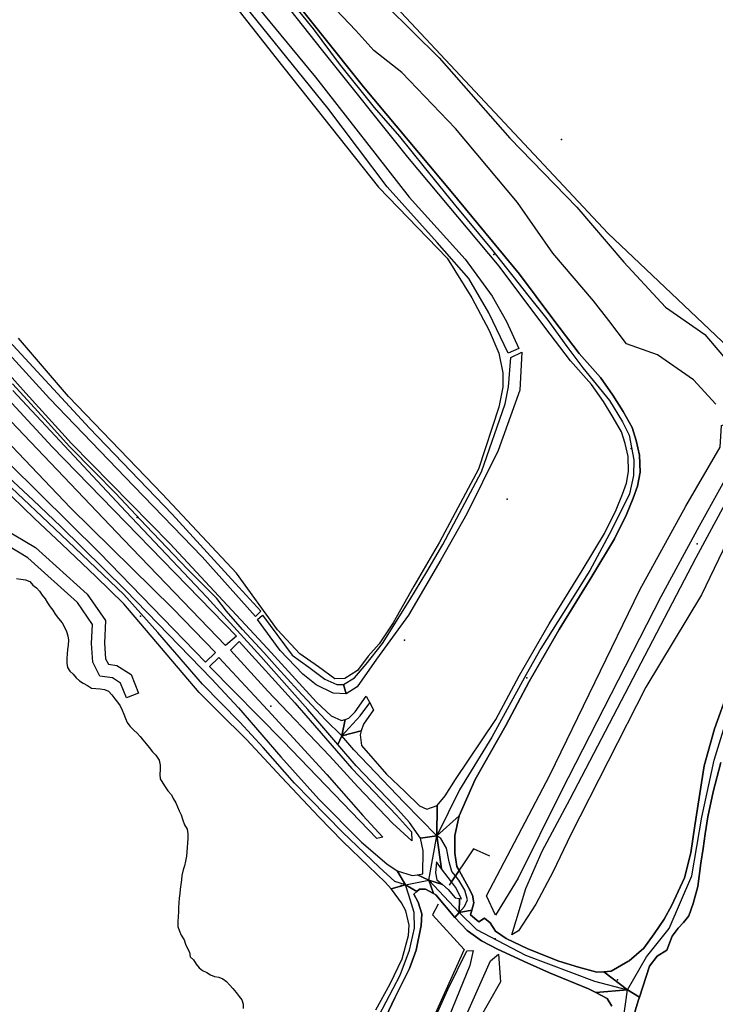
# Model space of a CAD drawing. Extents: x 2360757 to 2364152, y 4852792 to 4855644.
# Drawn here: x 2362643 to 2362805, y 4853915 to 4854145 of the extents above; entities that cross this region are included whole.
import ezdxf

# ---------------------------------------------------------------- set-up
doc = ezdxf.new("R2010")
doc.units = 0
for name, color, linetype in [('AC_VEI', 7, 'CONTINUOUS'), ('AR_STR', 7, 'CONTINUOUS'), ('ARGINE_A', 7, 'CONTINUOUS'), ('EL_DIV_PARTE1', 7, 'CONTINUOUS'), ('EL_STR', 7, 'CONTINUOUS'), ('GZ_STR', 7, 'CONTINUOUS'), ('INVASO', 7, 'CONTINUOUS'), ('ISOLATO', 7, 'CONTINUOUS'), ('PT_QUO_PARTE_1', 7, 'CONTINUOUS'), ('SCARPT_A', 7, 'CONTINUOUS'), ('THEME37_SHP', 4, 'CONTINUOUS'), ('TP_STR', 7, 'CONTINUOUS')]:
    doc.layers.add(name, color=color, linetype=linetype)

msp = doc.modelspace()

# ---------------------------------------------------------------- linework, layer by layer
at = {"layer": 'AC_VEI', "color": 7, "linetype": 'CONTINUOUS'}
for points in [[(2362703.61, 4854153.94, 4.07), (2362723.07, 4854129.47, 4.03), (2362743.5, 4854105.05, 4.05), (2362759.5, 4854085.77, 3.85), (2362767.25, 4854075.35, 3.64), (2362773.43, 4854067.21, 3.12), (2362778.35, 4854061.64, 3.83), (2362781.29, 4854057.55, 4.03), (2362783.67, 4854053.67, 3.99), (2362785.77, 4854050, 3.84), (2362786.7, 4854046.89, 3.94), (2362787.51, 4854043.51, 4.04), (2362787.63, 4854039.5, 4.08), (2362787.02, 4854036.23, 4.05), (2362786.02, 4854033.43, 3.98), (2362784.45, 4854029.65, 3.87), (2362781.64, 4854023.94, 3.64), (2362776.39, 4854015.21, 3.12), (2362768.72, 4854002.77, 3), (2362761.74, 4853990.7, 2.99), (2362756.3, 4853980.35, 3.06), (2362749.11, 4853967.8, 3.35), (2362745.41, 4853959.32, 3.84), (2362740.18, 4853954.63, 0), (2362740.27, 4853961.73, 3.6), (2362742.09, 4853963.96, 3.5), (2362744.5, 4853967.8, 3.31), (2362753.93, 4853981.82, 2.95), (2362759.4, 4853991.99, 2.92), (2362766.43, 4854004.14, 2.96), (2362774.11, 4854016.6, 2.9), (2362779.3, 4854025.22, 3.42), (2362782.02, 4854030.75, 3.65), (2362783.52, 4854034.39, 3.76), (2362784.43, 4854036.93, 3.82), (2362784.95, 4854039.7, 3.84), (2362784.85, 4854043.16, 3.81), (2362784.12, 4854046.2, 3.72), (2362783.3, 4854048.94, 3.63), (2362781.37, 4854052.31, 3.61), (2362779.07, 4854056.07, 3.61), (2362776.26, 4854059.98, 3.39), (2362771.36, 4854065.52, 2.98), (2362765.4, 4854073.39, 3.19), (2362754.73, 4854087.65, 3.03), (2362733.41, 4854113.09, 3.19), (2362713.27, 4854138.32, 3.61), (2362690.18, 4854167.47, 3.3)], [(2362633.21, 4854070.19, 3.13), (2362644.18, 4854057.97, 3.19), (2362654.86, 4854046.25, 3.19), (2362677.86, 4854022.85, 3.17), (2362700.6, 4853998.39, 2.93), (2362712.05, 4853985.82, 2.65), (2362715.51, 4853982.66, 2.73), (2362717.91, 4853981.55, 2.81), (2362718.79, 4853981.82, 2.81), (2362718, 4853977.96, 0), (2362717.06, 4853975.95, 3.01), (2362710.08, 4853984.09, 2.77), (2362699.08, 4853996.53, 3.05), (2362686.48, 4854010.37, 3.22), (2362667.56, 4854030.36, 3.37), (2362641.14, 4854058.64, 3.31)], [(2362637.72, 4854040.54, 3.68), (2362645.94, 4854033.03, 3.49), (2362652.41, 4854026.88, 3.32), (2362667.5, 4854011.97, 3.16), (2362687.56, 4853991.32, 3.53), (2362693.84, 4853984.5, 3.32), (2362703.78, 4853973.05, 3.09), (2362712.64, 4853963.18, 3.34), (2362722.57, 4853953.18, 3.71), (2362728.52, 4853948.11, 3.94), (2362730.9, 4853946.44, 4.06), (2362732.89, 4853943.16, 0), (2362729.51, 4853942.26, 4.05), (2362728.12, 4853943.79, 3.99), (2362724.18, 4853947.54, 3.81), (2362718.2, 4853953.32, 3.64), (2362712.59, 4853959.04, 3.41), (2362703.9, 4853968.32, 3.12), (2362695.7, 4853977.11, 3.14), (2362689.22, 4853983.59, 3.31), (2362684.65, 4853988.11, 3.5), (2362667.13, 4854008.8, 3.13), (2362660.57, 4854015.14, 2.93), (2362652.59, 4854022.72, 3.09), (2362646.23, 4854028.72, 3.4), (2362638.18, 4854036.5, 3.59)], [(2362806.45, 4853971.77, 4.68), (2362804.66, 4853964.87, 4.63), (2362803.48, 4853959.04, 4.58), (2362802.8, 4853955.12, 4.56), (2362802.34, 4853951.65, 4.55), (2362801.81, 4853948.27, 4.56), (2362801.07, 4853942.82, 4.59), (2362800.04, 4853938.82, 4.64), (2362799.02, 4853935.93, 4.68), (2362797.77, 4853934.39, 4.74), (2362796.53, 4853933.07, 4.79), (2362795.13, 4853931.19, 4.85), (2362793.89, 4853927.94, 4.86), (2362791.61, 4853926.55, 4.85), (2362789.83, 4853924.18, 4.83), (2362787.46, 4853916.94, 4.76), (2362784.71, 4853918.71, 0), (2362779.19, 4853922.91, 4.91), (2362780.87, 4853923.02, 4.9), (2362784.78, 4853925.31, 4.89), (2362784.93, 4853925.39, 4.88), (2362785.08, 4853925.48, 4.88), (2362788.53, 4853928.42, 4.9), (2362790.91, 4853931.77, 4.91), (2362793.25, 4853935.18, 4.88), (2362795.04, 4853938.43, 4.82), (2362797.98, 4853944.81, 4.7), (2362799.48, 4853950.63, 4.63), (2362800.43, 4853957.05, 4.63), (2362802.57, 4853970.96, 4.68), (2362805, 4853979.62, 4.66), (2362808.2, 4853988.5, 4.69)], [(2362725.9, 4853914.03, 4.7), (2362729.3, 4853920.07, 4.57), (2362732.06, 4853925.92, 4.66), (2362733.55, 4853931.34, 4.75), (2362733.7, 4853933.8, 4.67), (2362732.95, 4853937.09, 4.48), (2362731.95, 4853938.95, 4.33), (2362729.84, 4853941.9, 4.11), (2362729.51, 4853942.26, 4.09), (2362732.89, 4853943.16, 0), (2362735.48, 4853941.62, 4.45), (2362734.8, 4853941.04, 4.44), (2362735.8, 4853939.11, 4.58), (2362736.66, 4853936.39, 4.76), (2362736.55, 4853933.69, 4.88), (2362735.35, 4853927.92, 4.92), (2362733.76, 4853923.69, 4.8), (2362730.37, 4853916.8, 4.69), (2362727.53, 4853910.86, 4.84)], [(2362781.01, 4853914.86, 4.83), (2362779.91, 4853916.66, 4.86), (2362777.27, 4853918.04, 4.9), (2362784.71, 4853918.71, 0)], [(2362784.71, 4853918.71, 0), (2362787.46, 4853916.94, 4.76), (2362787.19, 4853916.1, 4.75), (2362785.96, 4853911.89, 4.72)]]:
    msp.add_polyline3d(points, dxfattribs=at)
for points in [[(2362723.69, 4853987.25, 2.75), (2362724.55, 4853985.66, 2.81), (2362725.41, 4853984.07, 2.86), (2362723.02, 4853980.68, 2.9), (2362722.53, 4853979.12, 2.94), (2362718, 4853977.96, 0), (2362718.79, 4853981.82, 2.81), (2362719.66, 4853982.1, 2.82), (2362721.07, 4853983.59, 2.8), (2362723.69, 4853987.25, 2.75)], [(2362722.53, 4853979.12, 2.94), (2362722.24, 4853978.2, 2.96), (2362722.62, 4853975.72, 3.03), (2362728.45, 4853969.03, 3.18), (2362732.68, 4853965, 3.34), (2362736.15, 4853961.64, 3.53), (2362737.82, 4853960.82, 3.6), (2362740.27, 4853961.73, 3.6), (2362740.18, 4853954.63, 0), (2362736.38, 4853954.09, 3.91), (2362733.78, 4853957.73, 3.67), (2362730.38, 4853961.52, 3.48), (2362721.34, 4853970.96, 3.16), (2362717.06, 4853975.95, 3.01), (2362718, 4853977.96, 0), (2362722.53, 4853979.12, 2.94)], [(2362745.41, 4853959.32, 3.84), (2362744.35, 4853954.73, 4.09), (2362744.34, 4853950.57, 4.34), (2362744.87, 4853947.49, 4.55), (2362745.39, 4853946.55, 4.64), (2362743.6, 4853943.89, 4.73), (2362741.29, 4853946.94, 4.46), (2362740.18, 4853954.63, 0), (2362745.41, 4853959.32, 3.84)], [(2362740.18, 4853954.63, 0), (2362741.29, 4853946.94, 4.46), (2362740.09, 4853948.53, 4.31), (2362739.85, 4853946.02, 4.44), (2362740.21, 4853944.36, 4.54), (2362741.5, 4853943.23, 4.67), (2362738.33, 4853944.29, 0), (2362735.68, 4853945.55, 4.28), (2362736.93, 4853945.72, 4.33), (2362736.95, 4853951.16, 4.07), (2362736.38, 4853954.09, 3.91), (2362740.18, 4853954.63, 0)], [(2362730.9, 4853946.44, 4.06), (2362734.43, 4853945.39, 4.23), (2362735.68, 4853945.55, 4.28), (2362738.33, 4853944.29, 0), (2362739.39, 4853941.17, 4.67), (2362737.56, 4853942.17, 4.53), (2362736.16, 4853942.2, 4.46), (2362735.48, 4853941.62, 4.45), (2362732.89, 4853943.16, 0), (2362730.9, 4853946.44, 4.06)], [(2362745.39, 4853946.55, 4.64), (2362747.57, 4853942.6, 5), (2362748.47, 4853940.79, 5.17), (2362748.81, 4853939, 5.32), (2362748.34, 4853937.3, 5.41), (2362745.41, 4853936.74, 0), (2362745.46, 4853940.01, 5.07), (2362745.96, 4853939.93, 5.1), (2362744.51, 4853942.68, 4.84), (2362743.6, 4853943.89, 4.73), (2362745.39, 4853946.55, 4.64)], [(2362738.33, 4853944.29, 0), (2362741.5, 4853943.23, 4.67), (2362742.79, 4853942.1, 4.79), (2362744.46, 4853940.16, 5), (2362745.46, 4853940.01, 5.07), (2362745.41, 4853936.74, 0), (2362744.34, 4853935.53, 5.29), (2362739.95, 4853940.86, 4.72), (2362739.39, 4853941.17, 4.67), (2362738.33, 4853944.29, 0)], [(2362748.34, 4853937.3, 5.41), (2362748.03, 4853936.2, 5.47), (2362749.96, 4853934.57, 5.72), (2362751.29, 4853935.39, 5.74), (2362752.65, 4853934.31, 5.91), (2362753.9, 4853932.38, 6.16), (2362756.32, 4853930.66, 6.14), (2362761.39, 4853928.28, 5.75), (2362768.69, 4853925.35, 5.26), (2362773.27, 4853924, 5), (2362777.52, 4853922.8, 4.93), (2362779.19, 4853922.91, 4.91), (2362784.71, 4853918.71, 0), (2362777.27, 4853918.04, 4.9), (2362775.61, 4853918.91, 4.93), (2362766.51, 4853922.64, 5.33), (2362761.24, 4853925, 5.66), (2362754.3, 4853928.16, 6.19), (2362750.59, 4853930.1, 6.06), (2362747.25, 4853932.55, 5.68), (2362744.34, 4853935.53, 5.29), (2362745.41, 4853936.74, 0), (2362748.34, 4853937.3, 5.41)]]:
    msp.add_polyline3d(points, close=True, dxfattribs=at)
at = {"layer": 'AR_STR', "color": 7, "linetype": 'CONTINUOUS'}
for points in [[(2362740.18, 4853954.63, 0), (2362740.27, 4853961.73, 3.6), (2362742.09, 4853963.96, 3.5), (2362744.5, 4853967.8, 3.31), (2362753.93, 4853981.82, 2.95), (2362759.4, 4853991.99, 2.92), (2362766.43, 4854004.14, 2.96), (2362774.11, 4854016.6, 2.9), (2362779.3, 4854025.22, 3.42), (2362782.02, 4854030.75, 3.65), (2362783.52, 4854034.39, 3.76), (2362784.43, 4854036.93, 3.82), (2362784.95, 4854039.7, 3.84), (2362784.85, 4854043.16, 3.81), (2362784.12, 4854046.2, 3.72), (2362783.3, 4854048.94, 3.63), (2362781.37, 4854052.31, 3.61), (2362779.07, 4854056.07, 3.61), (2362776.26, 4854059.98, 3.39), (2362771.36, 4854065.52, 2.98), (2362765.4, 4854073.39, 3.19), (2362754.73, 4854087.65, 3.03), (2362733.41, 4854113.09, 3.19), (2362713.27, 4854138.32, 3.61), (2362690.18, 4854167.47, 3.3)], [(2362703.61, 4854153.94, 4.07), (2362723.07, 4854129.47, 4.03), (2362743.5, 4854105.05, 4.05), (2362759.5, 4854085.77, 3.85), (2362767.25, 4854075.35, 3.64), (2362773.43, 4854067.21, 3.12), (2362778.35, 4854061.64, 3.83), (2362781.29, 4854057.55, 4.03), (2362783.67, 4854053.67, 3.99), (2362785.77, 4854050, 3.84), (2362786.7, 4854046.89, 3.94), (2362787.51, 4854043.51, 4.04), (2362787.63, 4854039.5, 4.08), (2362787.02, 4854036.23, 4.05), (2362786.02, 4854033.43, 3.98), (2362784.45, 4854029.65, 3.87), (2362781.64, 4854023.94, 3.64), (2362776.39, 4854015.21, 3.12), (2362768.72, 4854002.77, 3), (2362761.74, 4853990.7, 2.99), (2362756.3, 4853980.35, 3.06), (2362749.11, 4853967.8, 3.35), (2362745.41, 4853959.32, 3.84), (2362740.18, 4853954.63, 0)], [(2362633.21, 4854070.19, 3.13), (2362644.18, 4854057.97, 3.19), (2362654.86, 4854046.25, 3.19), (2362677.86, 4854022.85, 3.17), (2362700.6, 4853998.39, 2.93), (2362712.05, 4853985.82, 2.65), (2362715.51, 4853982.66, 2.73), (2362717.91, 4853981.55, 2.81), (2362718.79, 4853981.82, 2.81), (2362718, 4853977.96, 0), (2362717.06, 4853975.95, 3.01), (2362710.08, 4853984.09, 2.77), (2362699.08, 4853996.53, 3.05), (2362686.48, 4854010.37, 3.22), (2362667.56, 4854030.36, 3.37), (2362641.14, 4854058.64, 3.31)], [(2362637.72, 4854040.54, 3.68), (2362645.94, 4854033.03, 3.49), (2362652.41, 4854026.88, 3.32), (2362667.5, 4854011.97, 3.16), (2362687.56, 4853991.32, 3.53), (2362693.84, 4853984.5, 3.32), (2362703.78, 4853973.05, 3.09), (2362712.64, 4853963.18, 3.34), (2362722.57, 4853953.18, 3.71), (2362728.52, 4853948.11, 3.94), (2362730.9, 4853946.44, 4.06), (2362732.89, 4853943.16, 0), (2362729.51, 4853942.26, 4.05), (2362728.12, 4853943.79, 3.99), (2362724.18, 4853947.54, 3.81), (2362718.2, 4853953.32, 3.64), (2362712.59, 4853959.04, 3.41), (2362703.9, 4853968.32, 3.12), (2362695.7, 4853977.11, 3.14), (2362689.22, 4853983.59, 3.31), (2362684.65, 4853988.11, 3.5), (2362667.13, 4854008.8, 3.13), (2362660.57, 4854015.14, 2.93), (2362652.59, 4854022.72, 3.09), (2362646.23, 4854028.72, 3.4), (2362638.18, 4854036.5, 3.59)], [(2362806.45, 4853971.77, 4.68), (2362804.66, 4853964.87, 4.63), (2362803.48, 4853959.04, 4.58), (2362802.8, 4853955.12, 4.56), (2362802.34, 4853951.65, 4.55), (2362801.81, 4853948.27, 4.56), (2362801.07, 4853942.82, 4.59), (2362800.04, 4853938.82, 4.64), (2362799.02, 4853935.93, 4.68), (2362797.77, 4853934.39, 4.74), (2362796.53, 4853933.07, 4.79), (2362795.13, 4853931.19, 4.85), (2362793.89, 4853927.94, 4.86), (2362791.61, 4853926.55, 4.85), (2362789.83, 4853924.18, 4.83), (2362787.46, 4853916.94, 4.76), (2362784.71, 4853918.71, 0), (2362779.19, 4853922.91, 4.91), (2362780.87, 4853923.02, 4.9), (2362784.78, 4853925.31, 4.89), (2362784.93, 4853925.39, 4.88), (2362785.08, 4853925.48, 4.88), (2362788.53, 4853928.42, 4.9), (2362790.91, 4853931.77, 4.91), (2362793.25, 4853935.18, 4.88), (2362795.04, 4853938.43, 4.82), (2362797.98, 4853944.81, 4.7), (2362799.48, 4853950.63, 4.63), (2362800.43, 4853957.05, 4.63), (2362802.57, 4853970.96, 4.68), (2362805, 4853979.62, 4.66), (2362808.2, 4853988.5, 4.69)], [(2362725.9, 4853914.03, 4.7), (2362729.3, 4853920.07, 4.57), (2362732.06, 4853925.92, 4.66), (2362733.55, 4853931.34, 4.75), (2362733.7, 4853933.8, 4.67), (2362732.95, 4853937.09, 4.48), (2362731.95, 4853938.95, 4.33), (2362729.84, 4853941.9, 4.11), (2362729.51, 4853942.26, 4.09), (2362732.89, 4853943.16, 0), (2362735.48, 4853941.62, 4.45), (2362734.8, 4853941.04, 4.44), (2362735.8, 4853939.11, 4.58), (2362736.66, 4853936.39, 4.76), (2362736.55, 4853933.69, 4.88), (2362735.35, 4853927.92, 4.92), (2362733.76, 4853923.69, 4.8), (2362730.37, 4853916.8, 4.69), (2362727.53, 4853910.86, 4.84)], [(2362781.01, 4853914.86, 4.83), (2362779.91, 4853916.66, 4.86), (2362777.27, 4853918.04, 4.9), (2362784.71, 4853918.71, 0), (2362787.46, 4853916.94, 4.76), (2362787.19, 4853916.1, 4.75), (2362785.96, 4853911.89, 4.72)]]:
    msp.add_polyline3d(points, dxfattribs=at)
for points in [[(2362723.69, 4853987.25, 2.75), (2362724.55, 4853985.66, 2.81), (2362725.41, 4853984.07, 2.86), (2362723.02, 4853980.68, 2.9), (2362722.53, 4853979.12, 2.94), (2362718, 4853977.96, 0), (2362718.79, 4853981.82, 2.81), (2362719.66, 4853982.1, 2.82), (2362721.07, 4853983.59, 2.8), (2362723.69, 4853987.25, 2.75)], [(2362722.53, 4853979.12, 2.94), (2362722.24, 4853978.2, 2.96), (2362722.62, 4853975.72, 3.03), (2362728.45, 4853969.03, 3.18), (2362732.68, 4853965, 3.34), (2362736.15, 4853961.64, 3.53), (2362737.82, 4853960.82, 3.6), (2362740.27, 4853961.73, 3.6), (2362740.18, 4853954.63, 0), (2362736.38, 4853954.09, 3.91), (2362733.78, 4853957.73, 3.67), (2362730.38, 4853961.52, 3.48), (2362721.34, 4853970.96, 3.16), (2362717.06, 4853975.95, 3.01), (2362718, 4853977.96, 0), (2362722.53, 4853979.12, 2.94)], [(2362745.41, 4853959.32, 3.84), (2362744.35, 4853954.73, 4.09), (2362744.34, 4853950.57, 4.34), (2362744.87, 4853947.49, 4.55), (2362745.39, 4853946.55, 4.64), (2362743.6, 4853943.89, 4.73), (2362741.29, 4853946.94, 4.46), (2362740.18, 4853954.63, 0), (2362745.41, 4853959.32, 3.84)], [(2362740.18, 4853954.63, 0), (2362741.29, 4853946.94, 4.46), (2362740.09, 4853948.53, 4.31), (2362739.85, 4853946.02, 4.44), (2362740.21, 4853944.36, 4.54), (2362741.5, 4853943.23, 4.67), (2362738.33, 4853944.29, 0), (2362735.68, 4853945.55, 4.28), (2362736.93, 4853945.72, 4.33), (2362736.95, 4853951.16, 4.07), (2362736.38, 4853954.09, 3.91), (2362740.18, 4853954.63, 0)], [(2362730.9, 4853946.44, 4.06), (2362734.43, 4853945.39, 4.23), (2362735.68, 4853945.55, 4.28), (2362738.33, 4853944.29, 0), (2362739.39, 4853941.17, 4.67), (2362737.56, 4853942.17, 4.53), (2362736.16, 4853942.2, 4.46), (2362735.48, 4853941.62, 4.45), (2362732.89, 4853943.16, 0), (2362730.9, 4853946.44, 4.06)], [(2362745.39, 4853946.55, 4.64), (2362747.57, 4853942.6, 5), (2362748.47, 4853940.79, 5.17), (2362748.81, 4853939, 5.32), (2362748.34, 4853937.3, 5.41), (2362745.41, 4853936.74, 0), (2362745.46, 4853940.01, 5.07), (2362745.96, 4853939.93, 5.1), (2362744.51, 4853942.68, 4.84), (2362743.6, 4853943.89, 4.73), (2362745.39, 4853946.55, 4.64)], [(2362738.33, 4853944.29, 0), (2362741.5, 4853943.23, 4.67), (2362742.79, 4853942.1, 4.79), (2362744.46, 4853940.16, 5), (2362745.46, 4853940.01, 5.07), (2362745.41, 4853936.74, 0), (2362744.34, 4853935.53, 5.29), (2362739.95, 4853940.86, 4.72), (2362739.39, 4853941.17, 4.67), (2362738.33, 4853944.29, 0)], [(2362748.34, 4853937.3, 5.41), (2362748.03, 4853936.2, 5.47), (2362749.96, 4853934.57, 5.72), (2362751.29, 4853935.39, 5.74), (2362752.65, 4853934.31, 5.91), (2362753.9, 4853932.38, 6.16), (2362756.32, 4853930.66, 6.14), (2362761.39, 4853928.28, 5.75), (2362768.69, 4853925.35, 5.26), (2362773.27, 4853924, 5), (2362777.52, 4853922.8, 4.93), (2362779.19, 4853922.91, 4.91), (2362784.71, 4853918.71, 0), (2362777.27, 4853918.04, 4.9), (2362775.61, 4853918.91, 4.93), (2362766.51, 4853922.64, 5.33), (2362761.24, 4853925, 5.66), (2362754.3, 4853928.16, 6.19), (2362750.59, 4853930.1, 6.06), (2362747.25, 4853932.55, 5.68), (2362744.34, 4853935.53, 5.29), (2362745.41, 4853936.74, 0), (2362748.34, 4853937.3, 5.41)]]:
    msp.add_polyline3d(points, close=True, dxfattribs=at)
at = {"layer": 'ARGINE_A', "color": 7, "linetype": 'CONTINUOUS'}
for points in [[(2362562.27, 4854130.32, 4.7), (2362595.78, 4854095.38, 5.1), (2362627.11, 4854060.09, 4.95), (2362654.64, 4854031.2, 5.09), (2362678.57, 4854007.68, 5.09), (2362688.53, 4853997.45, 5.09), (2362686.2, 4853995.2, 3.9), (2362661.45, 4854020.74, 3.9), (2362633.21, 4854048.45, 3.88), (2362608.49, 4854076.45, 3.88), (2362595.77, 4854090.73, 3.88), (2362585.54, 4854101.18, 3.88), (2362569.45, 4854118.34, 3.76), (2362561.48, 4854128.41, 3.76), (2362562.27, 4854130.32, 4.7)], [(2362690.86, 4853999.09, 5.21), (2362667.04, 4854023.78, 5.04), (2362636, 4854056.37, 5.03), (2362607.48, 4854087.61, 5.12), (2362574.46, 4854122.2, 5.41), (2362565.73, 4854131.45, 5.24), (2362567.91, 4854132.05, 4.99), (2362609.8, 4854089.23, 4.05), (2362650.34, 4854045.43, 3.59), (2362693.39, 4854001.25, 3.59), (2362690.86, 4853999.09, 5.21)], [(2362812.3, 4854052.16, 7.21), (2362812.66, 4854049.55, 7.31), (2362810.89, 4854044.02, 7.49), (2362801.41, 4854026.95, 7.31), (2362792.46, 4854010.41, 7.24), (2362769.2, 4853964.95, 7.21), (2362759.16, 4853944.76, 6.99), (2362753.9, 4853936.12, 6.72), (2362751.79, 4853940.65, 6.15), (2362766.57, 4853968.81, 5.55), (2362787.55, 4854012.07, 4.61), (2362798.27, 4854031.57, 4.53), (2362806.36, 4854045.34, 4.84), (2362806.61, 4854050.43, 4.86), (2362812.3, 4854052.16, 7.21)], [(2362757.72, 4853931.55, 6.54), (2362760.98, 4853942.31, 6.97), (2362764.8, 4853951.02, 7.07), (2362771.31, 4853963.25, 7.07), (2362800.68, 4854019.58, 7.17), (2362814.29, 4854044.69, 7.54), (2362816.05, 4854049.04, 7.36), (2362816.5, 4854050.84, 7.19), (2362819.93, 4854047.66, 5.05), (2362817.68, 4854042.75, 5.21), (2362815.84, 4854039.7, 5.21), (2362801.93, 4854010.88, 5.43), (2362788.96, 4853989.32, 5.41), (2362771.39, 4853954.77, 4.87), (2362767.32, 4853946.27, 4.89), (2362763.3, 4853938.7, 5.1), (2362759.27, 4853932.46, 5.91), (2362757.72, 4853931.55, 6.54)], [(2362734.37, 4853953.43, 4.39), (2362729.83, 4853957.59, 4.53), (2362721.7, 4853966.09, 4.97), (2362715.08, 4853973.27, 5.14), (2362700.68, 4853988.38, 4.93), (2362692.02, 4853997.95, 5.04), (2362694, 4853999.97, 3.11), (2362706.99, 4853985.7, 3.22), (2362720.3, 4853970.38, 3.32), (2362730.72, 4853959.43, 3.73), (2362734.28, 4853955.53, 3.92), (2362734.37, 4853953.43, 4.39)], [(2362689.26, 4853996.29, 5.01), (2362700.7, 4853983.95, 4.84), (2362714.46, 4853968.96, 4.95), (2362722.89, 4853959.35, 4.55), (2362727.57, 4853954.29, 4.53), (2362726.2, 4853954.03, 4.06), (2362704.28, 4853976.73, 4.08), (2362687.08, 4853994.19, 3.78), (2362689.26, 4853996.29, 5.01)]]:
    msp.add_polyline3d(points, close=True, dxfattribs=at)
for points in [[(2362721.63, 4853871.7, 4.93), (2362742.73, 4853918.77, 5.19), (2362747.19, 4853927.8, 6.18), (2362748.63, 4853927.89, 6.68), (2362747.87, 4853924.35, 6.92), (2362737.39, 4853898.59, 7.23)], [(2362742.02, 4853901.45, 7.29), (2362752.73, 4853925.46, 6.92), (2362754.6, 4853927.03, 6.62), (2362755.01, 4853920.54, 5.18), (2362749.89, 4853911.55, 5.1)]]:
    msp.add_polyline3d(points, dxfattribs=at)
at = {"layer": 'EL_DIV_PARTE1', "color": 7, "linetype": 'CONTINUOUS'}
for points in [[(2362752.54, 4853949.87, 5.64), (2362748.77, 4853951.57, 5.4), (2362743.07, 4853943.11, 5.51)], [(2362740.48, 4853938.68, 5.51), (2362739.16, 4853936.16, 5.7), (2362746.53, 4853928.07, 6.42), (2362720.18, 4853869.56, 5.18), (2362695.3, 4853808.44, 5.58), (2362669.52, 4853743.85, 6.48), (2362651.16, 4853698.63, 6.03), (2362645.42, 4853684.51, 6.15)]]:
    msp.add_polyline3d(points, dxfattribs=at)
at = {"layer": 'EL_STR', "color": 7, "linetype": 'CONTINUOUS'}
for points in [[(2362784.71, 4853918.71, 0), (2362789.14, 4853926.36, 0), (2362794.38, 4853933.02, 0), (2362799.73, 4853945.27, 0), (2362802.02, 4853958.98, 0), (2362804.93, 4853972.28, 0), (2362810.12, 4853989.25, 0), (2362814.31, 4854000.45, 0), (2362823.86, 4854017.49, 0), (2362839.24, 4854042.84, 0), (2362852.12, 4854065.49, 0), (2362878.16, 4854107.52, 0), (2362896.48, 4854137.38, 0), (2362906.45, 4854152.34, 0), (2362918.09, 4854172.91, 0), (2362929.1, 4854196.18, 0), (2362931.96, 4854202.18, 0)], [(2362701.94, 4854154.53, 0), (2362711.27, 4854143.04, 0), (2362717.38, 4854134.87, 0), (2362725.55, 4854124.64, 0), (2362731.47, 4854117.91, 0), (2362737.22, 4854110.73, 0), (2362744.22, 4854102.11, 0), (2362752.92, 4854091.61, 0), (2362761.45, 4854080.83, 0), (2362765.85, 4854075.36, 0), (2362770.52, 4854068.89, 0), (2362774.29, 4854063.87, 0), (2362780.48, 4854056.24, 0), (2362783.54, 4854051.3, 0), (2362785.06, 4854048.16, 0), (2362786.14, 4854042.41, 0), (2362786.05, 4854038.73, 0), (2362785.15, 4854034.51, 0), (2362780.93, 4854025.98, 0), (2362775.91, 4854016.56, 0), (2362769.71, 4854006.77, 0), (2362764.42, 4853998.33, 0), (2362761, 4853992.32, 0), (2362753.01, 4853977.69, 0), (2362745.47, 4853965.39, 0), (2362740.18, 4853954.63, 0)], [(2362718, 4853977.96, 0), (2362714.19, 4853981.73, 0), (2362707.73, 4853988.64, 0), (2362702.88, 4853993.94, 0), (2362699.78, 4853997.44, 0), (2362694.8, 4854002.78, 0), (2362691.07, 4854007.09, 0), (2362688.78, 4854010.05, 0), (2362681.92, 4854016.87, 0), (2362672.27, 4854026.97, 0), (2362665.13, 4854034.6, 0), (2362660.24, 4854039.58, 0), (2362654.31, 4854045.64, 0), (2362650.23, 4854050.22, 0), (2362644.62, 4854056.37, 0), (2362641.12, 4854060.14, 0)], [(2362732.89, 4853943.16, 0), (2362730.33, 4853943.93, 0), (2362726.69, 4853947.29, 0), (2362718.14, 4853955.51, 0), (2362706.92, 4853966.91, 0), (2362699.65, 4853975.26, 0), (2362694.17, 4853981.18, 0), (2362685.46, 4853990.07, 0), (2362675.05, 4854002.1, 0), (2362667.06, 4854010.98, 0), (2362654.13, 4854023.37, 0), (2362647.94, 4854029.21, 0), (2362639.41, 4854037.29, 0)], [(2362718, 4853977.96, 0), (2362722.27, 4853982.67, 0), (2362724.55, 4853985.66, 2.81)], [(2362740.18, 4853954.63, 0), (2362732.55, 4853962.38, 0), (2362720.79, 4853974.68, 0), (2362718, 4853977.96, 0)], [(2362738.33, 4853944.29, 0), (2362740.18, 4853954.63, 0)], [(2362744.53, 4853945.27, 0), (2362743.66, 4853946.33, 0), (2362743.03, 4853948.55, 0), (2362742.42, 4853951.76, 0), (2362741.08, 4853954, 0), (2362740.18, 4853954.63, 0)], [(2362732.89, 4853943.16, 0), (2362738.33, 4853944.29, 0)], [(2362738.33, 4853944.29, 0), (2362745.41, 4853936.74, 0)], [(2362745.41, 4853936.74, 0), (2362746.66, 4853938.14, 0), (2362747.31, 4853939.68, 0), (2362746.71, 4853941.91, 0), (2362745.32, 4853944.31, 0), (2362744.53, 4853945.27, 0)], [(2362726.67, 4853912.73, 0), (2362731.6, 4853922.07, 0), (2362733.8, 4853927.9, 0), (2362734.93, 4853933.06, 0), (2362734.88, 4853936.7, 0), (2362733.67, 4853940.74, 0), (2362732.89, 4853943.16, 0)], [(2362745.41, 4853936.74, 0), (2362749.45, 4853932.75, 0), (2362760.85, 4853926.74, 0), (2362777.01, 4853920.72, 0), (2362784.71, 4853918.71, 0)], [(2362783.73, 4853912.02, 0), (2362784.71, 4853918.71, 0)]]:
    msp.add_polyline3d(points, dxfattribs=at)
at = {"layer": 'GZ_STR', "color": 7}
for p in [(2362724.55, 4853985.66, 2.81), (2362718, 4853977.96), (2362740.18, 4853954.63), (2362738.33, 4853944.29), (2362744.53, 4853945.27), (2362732.89, 4853943.16), (2362745.41, 4853936.74), (2362784.71, 4853918.71)]:
    msp.add_point(p, dxfattribs=at)
at = {"layer": 'INVASO', "color": 7, "linetype": 'CONTINUOUS'}
for points in [[(2362681.61, 4854162.94, 1.97), (2362702.67, 4854136.23, 1.97), (2362726.56, 4854106.07, 1.97), (2362742.57, 4854089.48, 1.97), (2362742.57, 4854089.48, 1.97), (2362748.31, 4854080.27, 1.97), (2362752.41, 4854072.64, 1.97), (2362754.64, 4854067.3, 1.97), (2362755.55, 4854062.75, 1.97), (2362755.59, 4854059.36, 1.97), (2362754.61, 4854054.7, 1.97), (2362749.87, 4854040.22, 1.97), (2362740.8, 4854023.22, 1.97), (2362734.77, 4854012.94, 1.97), (2362729.94, 4854004.33, 1.97), (2362726.73, 4853999.49, 1.97), (2362724.11, 4853996.58, 1.97), (2362721.65, 4853993.23, 1.97), (2362718.73, 4853991.39, 1.97), (2362716.34, 4853991.29, 1.97), (2362712.55, 4853994.06, 1.97), (2362708.17, 4853997.09, 1.97), (2362702.98, 4854002.72, 1.97), (2362693.36, 4854015.92, 1.97), (2362676.13, 4854034.41, 1.97), (2362654.14, 4854057.19, 1.97), (2362642.54, 4854070.84, 1.97)], [(2362642.07, 4854014.68, 1.34), (2362643.08, 4854014.55, 1.34), (2362644.1, 4854014.41, 1.34), (2362645.13, 4854014.02, 1.34), (2362645.88, 4854013.18, 1.34), (2362646.67, 4854012.53, 1.34), (2362647.38, 4854011.74, 1.34), (2362648.05, 4854010.83, 1.34), (2362648.72, 4854009.96, 1.34), (2362649.31, 4854009.02, 1.34), (2362649.86, 4854008.08, 1.34), (2362650.53, 4854007.29, 1.34), (2362651.09, 4854006.39, 1.34), (2362651.82, 4854005.36, 1.34), (2362652.67, 4854004.37, 1.34), (2362653.19, 4854003.51, 1.34), (2362653.69, 4854002.35, 1.34), (2362654.01, 4854001.31, 1.34), (2362654.18, 4854000.28, 1.34), (2362654.11, 4853999.11, 1.34), (2362653.98, 4853998.1, 1.34), (2362653.88, 4853997.09, 1.34), (2362653.82, 4853996, 1.34), (2362653.76, 4853994.94, 1.34), (2362653.97, 4853993.91, 1.34), (2362654.49, 4853993.05, 1.34), (2362655.24, 4853992.36, 1.34), (2362655.95, 4853991.49, 1.34), (2362656.74, 4853990.84, 1.34), (2362657.62, 4853990.3, 1.34), (2362658.61, 4853989.72, 1.34), (2362659.52, 4853989.14, 1.34), (2362660.53, 4853989.04, 1.34), (2362661.59, 4853988.98, 1.34), (2362662.6, 4853988.81, 1.34), (2362663.52, 4853988.38, 1.34), (2362664.3, 4853987.51, 1.34), (2362665, 4853986.64, 1.34), (2362665.64, 4853985.84, 1.34), (2362666.27, 4853985.01, 1.34), (2362666.67, 4853983.93, 1.34), (2362667.07, 4853983, 1.34), (2362667.46, 4853982, 1.34), (2362667.86, 4853981.07, 1.34), (2362668.5, 4853980.21, 1.34), (2362669.39, 4853979.32, 1.34), (2362670.22, 4853978.6, 1.34), (2362670.89, 4853977.84, 1.34), (2362671.53, 4853977.05, 1.34), (2362672.27, 4853976.1, 1.34), (2362672.97, 4853975.23, 1.34), (2362673.75, 4853974.24, 1.34), (2362674.54, 4853973.44, 1.34), (2362675.34, 4853972.3, 1.34), (2362675.54, 4853971.16, 1.34), (2362675.59, 4853970.09, 1.34), (2362675.53, 4853968.96, 1.34), (2362675.58, 4853967.94, 1.34), (2362676.17, 4853966.93, 1.34), (2362676.73, 4853966.06, 1.34), (2362677.39, 4853965.16, 1.34), (2362678.21, 4853964.24, 1.34), (2362678.65, 4853963.31, 1.34), (2362679.2, 4853962.37, 1.34), (2362679.6, 4853961.37, 1.34), (2362680, 4853960.44, 1.34), (2362680.51, 4853959.5, 1.34), (2362680.89, 4853958.27, 1.34), (2362681.29, 4853957.23, 1.34), (2362681.87, 4853956.18, 1.34), (2362682.04, 4853955.07, 1.34), (2362682.01, 4853954.01, 1.34), (2362681.95, 4853952.96, 1.34), (2362681.9, 4853951.94, 1.34), (2362681.84, 4853950.93, 1.34), (2362681.74, 4853949.91, 1.34), (2362681.53, 4853948.75, 1.34), (2362681.24, 4853947.64, 1.34), (2362680.92, 4853946.67, 1.34), (2362680.66, 4853945.4, 1.34), (2362680.52, 4853944.39, 1.34), (2362680.39, 4853943.3, 1.34), (2362680.25, 4853942.18, 1.34), (2362680.15, 4853941.16, 1.34), (2362680.01, 4853940.04, 1.34), (2362679.95, 4853938.98, 1.34), (2362679.89, 4853937.93, 1.34), (2362679.83, 4853936.87, 1.34), (2362679.77, 4853935.78, 1.34), (2362679.7, 4853934.54, 1.34), (2362679.72, 4853933.44, 1.34), (2362680.07, 4853932.4, 1.34), (2362680.51, 4853931.43, 1.34), (2362681.17, 4853930.34, 1.34), (2362681.52, 4853929.3, 1.34), (2362681.96, 4853928.33, 1.34), (2362682.44, 4853927.43, 1.34), (2362682.6, 4853926.37, 1.34), (2362683.35, 4853925.64, 1.34), (2362684.02, 4853924.66, 1.34), (2362684.65, 4853923.83, 1.34), (2362685.48, 4853923.18, 1.34), (2362686.44, 4853922.71, 1.34), (2362687.32, 4853922.21, 1.34), (2362688.24, 4853921.82, 1.34), (2362689.29, 4853921.64, 1.34), (2362690.21, 4853921.25, 1.34), (2362691.04, 4853920.64, 1.34), (2362691.79, 4853919.88, 1.34), (2362692.57, 4853918.96, 1.34), (2362693.32, 4853918.05, 1.34), (2362694.02, 4853917.11, 1.34), (2362694.65, 4853916.31, 1.34), (2362694.97, 4853915.31, 1.34), (2362694.92, 4853914.3, 1.34)]]:
    msp.add_polyline3d(points, dxfattribs=at)
at = {"layer": 'ISOLATO', "color": 7, "linetype": 'CONTINUOUS'}
for points in [[(2362808.2, 4853988.5, 4.69), (2362805, 4853979.62, 4.66), (2362802.57, 4853970.96, 4.68), (2362800.43, 4853957.05, 4.63), (2362799.48, 4853950.63, 4.63), (2362797.98, 4853944.81, 4.7), (2362795.04, 4853938.43, 4.82), (2362793.25, 4853935.18, 4.88), (2362790.91, 4853931.77, 4.91), (2362788.53, 4853928.42, 4.9), (2362785.08, 4853925.48, 4.88), (2362784.93, 4853925.39, 4.88), (2362784.78, 4853925.31, 4.89), (2362780.87, 4853923.02, 4.9), (2362779.19, 4853922.91, 4.91), (2362777.52, 4853922.8, 4.93), (2362773.27, 4853924, 5), (2362768.69, 4853925.35, 5.26), (2362761.39, 4853928.28, 5.75), (2362756.32, 4853930.66, 6.14), (2362753.9, 4853932.38, 6.16), (2362752.65, 4853934.31, 5.91), (2362751.29, 4853935.39, 5.74), (2362749.96, 4853934.57, 5.72), (2362748.03, 4853936.2, 5.47), (2362748.34, 4853937.3, 5.41), (2362748.81, 4853939, 5.32), (2362748.47, 4853940.79, 5.17), (2362747.57, 4853942.6, 5), (2362745.39, 4853946.55, 4.64), (2362744.87, 4853947.49, 4.55), (2362744.34, 4853950.57, 4.34), (2362744.35, 4853954.73, 4.09), (2362745.41, 4853959.32, 3.84), (2362749.11, 4853967.8, 3.35), (2362756.3, 4853980.35, 3.06), (2362761.74, 4853990.7, 2.99), (2362768.72, 4854002.77, 3), (2362776.39, 4854015.21, 3.12), (2362781.64, 4854023.94, 3.64), (2362784.45, 4854029.65, 3.87), (2362786.02, 4854033.43, 3.98), (2362787.02, 4854036.23, 4.05), (2362787.63, 4854039.5, 4.08), (2362787.51, 4854043.51, 4.04), (2362786.7, 4854046.89, 3.94), (2362785.77, 4854050, 3.84), (2362783.67, 4854053.67, 3.99), (2362781.29, 4854057.55, 4.03), (2362778.35, 4854061.64, 3.83), (2362773.43, 4854067.21, 3.12), (2362767.25, 4854075.35, 3.64), (2362759.5, 4854085.77, 3.85), (2362743.5, 4854105.05, 4.05), (2362723.07, 4854129.47, 4.03), (2362703.61, 4854153.94, 4.07)], [(2362785.96, 4853911.89, 4.72), (2362787.19, 4853916.1, 4.75), (2362787.46, 4853916.94, 4.76), (2362789.83, 4853924.18, 4.83), (2362791.61, 4853926.55, 4.85), (2362793.89, 4853927.94, 4.86), (2362795.13, 4853931.19, 4.85), (2362796.53, 4853933.07, 4.79), (2362797.77, 4853934.39, 4.74), (2362799.02, 4853935.93, 4.68), (2362800.04, 4853938.82, 4.64), (2362801.07, 4853942.82, 4.59), (2362801.81, 4853948.27, 4.56), (2362802.34, 4853951.65, 4.55), (2362802.8, 4853955.12, 4.56), (2362803.48, 4853959.04, 4.58), (2362804.66, 4853964.87, 4.63), (2362806.45, 4853971.77, 4.68)], [(2362727.53, 4853910.86, 4.84), (2362730.37, 4853916.8, 4.69), (2362733.76, 4853923.69, 4.8), (2362735.35, 4853927.92, 4.92), (2362736.55, 4853933.69, 4.88), (2362736.66, 4853936.39, 4.76), (2362735.8, 4853939.11, 4.58), (2362734.8, 4853941.04, 4.44), (2362735.48, 4853941.62, 4.45), (2362736.16, 4853942.2, 4.46), (2362737.56, 4853942.17, 4.53), (2362739.39, 4853941.17, 4.67), (2362739.95, 4853940.86, 4.72), (2362744.34, 4853935.53, 5.29), (2362747.25, 4853932.55, 5.68), (2362750.59, 4853930.1, 6.06), (2362754.3, 4853928.16, 6.19), (2362761.24, 4853925, 5.66), (2362766.51, 4853922.64, 5.33), (2362775.61, 4853918.91, 4.93), (2362777.27, 4853918.04, 4.9), (2362779.91, 4853916.66, 4.86), (2362781.01, 4853914.86, 4.83)]]:
    msp.add_polyline3d(points, dxfattribs=at)
at = {"layer": 'PT_QUO_PARTE_1', "color": 7}
for p in [(2362769.25, 4854117.24, 11.44), (2362753.47, 4854090.35, 3.01), (2362785.56, 4854045.07, 2.84), (2362756.59, 4854033.2, 2.67), (2362670.18, 4854028.97, 3.37), (2362800.95, 4854022.82, 6.92), (2362671.02, 4854005.92, 3.82), (2362732.62, 4854000.3, 2.68), (2362761.18, 4853991.5, 2.89), (2362701.44, 4853984.94, 4.62), (2362719.02, 4853978.2, 3), (2362731.82, 4853943.05, 4.58), (2362753.81, 4853930.56, 6.34), (2362782.34, 4853921, 5.22)]:
    msp.add_point(p, dxfattribs=at)
at = {"layer": 'SCARPT_A', "color": 7, "linetype": 'CONTINUOUS'}
for points in [[(2362805.31, 4854055.41, 4.86), (2362800.09, 4854061.07, 4.86), (2362791.71, 4854066.92, 4.86), (2362784.47, 4854069.52, 4.86), (2362780.29, 4854074.94, 4.86), (2362776.78, 4854079.52, 4.88), (2362767.27, 4854090.67, 4.88), (2362758.98, 4854102.51, 4.88), (2362744.54, 4854119.8, 5.27), (2362731.98, 4854132.87, 5.27), (2362725.48, 4854137.96, 5.33), (2362721.26, 4854142.66, 3.9), (2362716.58, 4854147.57, 3.09), (2362701.97, 4854164.49, 3), (2362682.83, 4854187.4, 2.92), (2362664.57, 4854208.64, 3.7)], [(2362676.32, 4854208.36, 10.34), (2362688.21, 4854194.28, 9.78), (2362709.18, 4854169.67, 9.78), (2362722.31, 4854154.57, 9.59), (2362740.72, 4854136.26, 9.96), (2362757.18, 4854117.49, 10.06), (2362772.86, 4854101.42, 10.29), (2362783.85, 4854088.59, 10.51), (2362793.58, 4854078.03, 10.55), (2362802.72, 4854071.65, 10.61), (2362807.11, 4854066.53, 10.62)], [(2362682.45, 4854167.48, 2.89), (2362711.81, 4854131.77, 2.94), (2362733.75, 4854103.71, 2.94), (2362746.8, 4854089.3, 2.96), (2362753.11, 4854080.61, 2.96), (2362756.46, 4854074.68, 2.96), (2362759.34, 4854068.39, 2.96), (2362756.84, 4854067.35, 2.32), (2362752.32, 4854076.73, 2.32), (2362747.62, 4854084.75, 2.32), (2362740.27, 4854093.16, 2.32), (2362728.57, 4854106.12, 2.32), (2362714.72, 4854124.52, 2.32), (2362691.3, 4854153.58, 2.32)], [(2362640.3, 4854070.09, 2.69), (2362659.09, 4854049.84, 2.69), (2362678.36, 4854029.73, 2.69), (2362693.05, 4854013.59, 2.69), (2362699.05, 4854007.05, 2.69), (2362697.8, 4854005.8, 3.19), (2362697.8, 4854005.8, 3.19), (2362685.37, 4854019.78, 3.19), (2362669.4, 4854036.27, 3.21), (2362649.74, 4854056.77, 3.13), (2362629.14, 4854079.3, 3.13)], [(2362638.99, 4854026.42, 0), (2362646.48, 4854021.94, 0), (2362658.53, 4854011.07, 0), (2362662.79, 4854004.88, 0), (2362662.58, 4853999.61, 0), (2362662.84, 4853995.97, 0), (2362663.5, 4853994.67, 0), (2362665.49, 4853994.37, 0), (2362668.77, 4853992.26, 0), (2362670.48, 4853987.97, 0), (2362667.7, 4853986.86, 3.09), (2362666.34, 4853990.26, 3.09), (2362664.41, 4853991.5, 3.05), (2362661.52, 4853991.93, 3.05), (2362659.89, 4853995.16, 3.05), (2362659.57, 4853999.56, 3.2), (2362659.75, 4854004, 3.2), (2362656.26, 4854009.08, 3.07), (2362644.68, 4854019.51, 3.3), (2362637.3, 4854023.94, 3.26)]]:
    msp.add_polyline3d(points, dxfattribs=at)
for points in [[(2362759.99, 4854067.56, 2.6), (2362759.57, 4854058.71, 2.75), (2362754.51, 4854044.62, 2.83), (2362747.21, 4854029.84, 2.84), (2362741.13, 4854019.04, 2.85), (2362733.56, 4854006.14, 2.84), (2362726.05, 4853995.91, 2.88), (2362721.57, 4853989.42, 2.93), (2362718.98, 4853987.77, 2.94), (2362718.4, 4853989.93, 2.1), (2362720.96, 4853991.48, 2.1), (2362723.67, 4853994.68, 2.1), (2362727.46, 4853999.52, 2.1), (2362733.86, 4854009.73, 2.1), (2362737.8, 4854016.23, 2.1), (2362741.61, 4854022.62, 2.1), (2362750.57, 4854039.62, 2.1), (2362756.16, 4854055.46, 2.1), (2362756.92, 4854059.48, 2.1), (2362757.43, 4854066.32, 2.1), (2362759.99, 4854067.56, 2.6)], [(2362718.98, 4853987.77, 2.94), (2362715.94, 4853987.92, 3.06), (2362711.99, 4853989.89, 3.07), (2362708.88, 4853992.38, 3.07), (2362703.61, 4853997.89, 3.05), (2362698.32, 4854005.12, 2.83), (2362699.47, 4854006.12, 2.12), (2362706.39, 4853996.84, 2.12), (2362710.27, 4853994.01, 2.12), (2362714, 4853991.17, 2.12), (2362716.8, 4853989.98, 2.12), (2362718.4, 4853989.93, 2.1), (2362718.98, 4853987.77, 2.94)]]:
    msp.add_polyline3d(points, close=True, dxfattribs=at)
at = {"layer": 'THEME37_SHP'}
msp.add_lwpolyline([(2362812.69, 4854064.46), (2362780.08, 4854095.31), (2362716.91, 4854162.88), (2362618.16, 4854267.88), (2362648.01, 4854296.66), (2362671.85, 4854322.45), (2362684.64, 4854336.2), (2362727.54, 4854382.48), (2362775.31, 4854434.34), (2362780.05, 4854439.49), (2362788.32, 4854448.48), (2362765.89, 4854454.38), (2362732.41, 4854464.1), (2362715.35, 4854469.05), (2362711.44, 4854470.19), (2362704.68, 4854472.6), (2362699.49, 4854474.98), (2362693.27, 4854478.95), (2362688.59, 4854483.06), (2362679.97, 4854491.91), (2362660.06, 4854514.73)], dxfattribs=at)
at = {"layer": 'TP_STR', "color": 7, "linetype": 'CONTINUOUS'}
for points in [[(2362633.21, 4854070.19, 3.13), (2362644.18, 4854057.97, 3.19), (2362654.86, 4854046.25, 3.19), (2362677.86, 4854022.85, 3.17), (2362700.6, 4853998.39, 2.93), (2362712.05, 4853985.82, 2.65), (2362715.51, 4853982.66, 2.73), (2362717.91, 4853981.55, 2.81), (2362718.79, 4853981.82, 2.81), (2362719.66, 4853982.1, 2.82), (2362721.07, 4853983.59, 2.8), (2362723.69, 4853987.25, 2.75), (2362724.55, 4853985.66, 2.81), (2362725.41, 4853984.07, 2.86), (2362723.02, 4853980.68, 2.9), (2362722.53, 4853979.12, 2.94), (2362722.24, 4853978.2, 2.96), (2362722.62, 4853975.72, 3.03), (2362728.45, 4853969.03, 3.18), (2362732.68, 4853965, 3.34), (2362736.15, 4853961.64, 3.53), (2362737.82, 4853960.82, 3.6), (2362740.27, 4853961.73, 3.6), (2362742.09, 4853963.96, 3.5), (2362744.5, 4853967.8, 3.31), (2362753.93, 4853981.82, 2.95), (2362759.4, 4853991.99, 2.92), (2362766.43, 4854004.14, 2.96), (2362774.11, 4854016.6, 2.9), (2362779.3, 4854025.22, 3.42), (2362782.02, 4854030.75, 3.65), (2362783.52, 4854034.39, 3.76), (2362784.43, 4854036.93, 3.82), (2362784.95, 4854039.7, 3.84), (2362784.85, 4854043.16, 3.81), (2362784.12, 4854046.2, 3.72), (2362783.3, 4854048.94, 3.63), (2362781.37, 4854052.31, 3.61), (2362779.07, 4854056.07, 3.61), (2362776.26, 4854059.98, 3.39), (2362771.36, 4854065.52, 2.98), (2362765.4, 4854073.39, 3.19), (2362754.73, 4854087.65, 3.03), (2362733.41, 4854113.09, 3.19), (2362713.27, 4854138.32, 3.61), (2362690.18, 4854167.47, 3.3)], [(2362703.61, 4854153.94, 4.07), (2362723.07, 4854129.47, 4.03), (2362743.5, 4854105.05, 4.05), (2362759.5, 4854085.77, 3.85), (2362767.25, 4854075.35, 3.64), (2362773.43, 4854067.21, 3.12), (2362778.35, 4854061.64, 3.83), (2362781.29, 4854057.55, 4.03), (2362783.67, 4854053.67, 3.99), (2362785.77, 4854050, 3.84), (2362786.7, 4854046.89, 3.94), (2362787.51, 4854043.51, 4.04), (2362787.63, 4854039.5, 4.08), (2362787.02, 4854036.23, 4.05), (2362786.02, 4854033.43, 3.98), (2362784.45, 4854029.65, 3.87), (2362781.64, 4854023.94, 3.64), (2362776.39, 4854015.21, 3.12), (2362768.72, 4854002.77, 3), (2362761.74, 4853990.7, 2.99), (2362756.3, 4853980.35, 3.06), (2362749.11, 4853967.8, 3.35), (2362745.41, 4853959.32, 3.84), (2362744.35, 4853954.73, 4.09), (2362744.34, 4853950.57, 4.34), (2362744.87, 4853947.49, 4.55), (2362745.39, 4853946.55, 4.64), (2362747.57, 4853942.6, 5), (2362748.47, 4853940.79, 5.17), (2362748.81, 4853939, 5.32), (2362748.34, 4853937.3, 5.41), (2362748.03, 4853936.2, 5.47), (2362749.96, 4853934.57, 5.72), (2362751.29, 4853935.39, 5.74), (2362752.65, 4853934.31, 5.91), (2362753.9, 4853932.38, 6.16), (2362756.32, 4853930.66, 6.14), (2362761.39, 4853928.28, 5.75), (2362768.69, 4853925.35, 5.26), (2362773.27, 4853924, 5), (2362777.52, 4853922.8, 4.93), (2362779.19, 4853922.91, 4.91), (2362784.71, 4853918.71, 0), (2362777.27, 4853918.04, 4.9), (2362775.61, 4853918.91, 4.93), (2362766.51, 4853922.64, 5.33), (2362761.24, 4853925, 5.66), (2362754.3, 4853928.16, 6.19), (2362750.59, 4853930.1, 6.06), (2362747.25, 4853932.55, 5.68), (2362744.34, 4853935.53, 5.29), (2362739.95, 4853940.86, 4.72), (2362739.39, 4853941.17, 4.67), (2362737.56, 4853942.17, 4.53), (2362736.16, 4853942.2, 4.46), (2362735.48, 4853941.62, 4.45), (2362734.8, 4853941.04, 4.44), (2362735.8, 4853939.11, 4.58), (2362736.66, 4853936.39, 4.76), (2362736.55, 4853933.69, 4.88), (2362735.35, 4853927.92, 4.92), (2362733.76, 4853923.69, 4.8), (2362730.37, 4853916.8, 4.69), (2362727.53, 4853910.86, 4.84)], [(2362637.72, 4854040.54, 3.68), (2362645.94, 4854033.03, 3.49), (2362652.41, 4854026.88, 3.32), (2362667.5, 4854011.97, 3.16), (2362687.56, 4853991.32, 3.53), (2362693.84, 4853984.5, 3.32), (2362703.78, 4853973.05, 3.09), (2362712.64, 4853963.18, 3.34), (2362722.57, 4853953.18, 3.71), (2362728.52, 4853948.11, 3.94), (2362730.9, 4853946.44, 4.06), (2362730.9, 4853946.44, 4.06), (2362734.43, 4853945.39, 4.23), (2362735.68, 4853945.55, 4.28), (2362736.93, 4853945.72, 4.33), (2362736.95, 4853951.16, 4.07), (2362736.38, 4853954.09, 3.91), (2362733.78, 4853957.73, 3.67), (2362730.38, 4853961.52, 3.48), (2362721.34, 4853970.96, 3.16), (2362717.06, 4853975.95, 3.01), (2362710.08, 4853984.09, 2.77), (2362699.08, 4853996.53, 3.05), (2362686.48, 4854010.37, 3.22), (2362667.56, 4854030.36, 3.37), (2362641.14, 4854058.64, 3.31)], [(2362725.9, 4853914.03, 4.7), (2362729.3, 4853920.07, 4.57), (2362732.06, 4853925.92, 4.66), (2362733.55, 4853931.34, 4.75), (2362733.7, 4853933.8, 4.67), (2362732.95, 4853937.09, 4.48), (2362731.95, 4853938.95, 4.33), (2362729.84, 4853941.9, 4.11), (2362729.51, 4853942.26, 4.05), (2362728.12, 4853943.79, 3.99), (2362724.18, 4853947.54, 3.81), (2362718.2, 4853953.32, 3.64), (2362712.59, 4853959.04, 3.41), (2362703.9, 4853968.32, 3.12), (2362695.7, 4853977.11, 3.14), (2362689.22, 4853983.59, 3.31), (2362684.65, 4853988.11, 3.5), (2362667.13, 4854008.8, 3.13), (2362660.57, 4854015.14, 2.93), (2362652.59, 4854022.72, 3.09), (2362646.23, 4854028.72, 3.4), (2362638.18, 4854036.5, 3.59)], [(2362784.71, 4853918.71, 0), (2362779.19, 4853922.91, 4.91), (2362780.87, 4853923.02, 4.9), (2362784.78, 4853925.31, 4.89), (2362784.93, 4853925.39, 4.88), (2362785.08, 4853925.48, 4.88), (2362788.53, 4853928.42, 4.9), (2362790.91, 4853931.77, 4.91), (2362793.25, 4853935.18, 4.88), (2362795.04, 4853938.43, 4.82), (2362797.98, 4853944.81, 4.7), (2362799.48, 4853950.63, 4.63), (2362800.43, 4853957.05, 4.63), (2362802.57, 4853970.96, 4.68), (2362805, 4853979.62, 4.66), (2362808.2, 4853988.5, 4.69)], [(2362806.45, 4853971.77, 4.68), (2362804.66, 4853964.87, 4.63), (2362803.48, 4853959.04, 4.58), (2362802.8, 4853955.12, 4.56), (2362802.34, 4853951.65, 4.55), (2362801.81, 4853948.27, 4.56), (2362801.07, 4853942.82, 4.59), (2362800.04, 4853938.82, 4.64), (2362799.02, 4853935.93, 4.68), (2362797.77, 4853934.39, 4.74), (2362796.53, 4853933.07, 4.79), (2362795.13, 4853931.19, 4.85), (2362793.89, 4853927.94, 4.86), (2362791.61, 4853926.55, 4.85), (2362789.83, 4853924.18, 4.83), (2362787.46, 4853916.94, 4.76), (2362787.19, 4853916.1, 4.75), (2362785.96, 4853911.89, 4.72)], [(2362781.01, 4853914.86, 4.83), (2362779.91, 4853916.66, 4.86), (2362777.27, 4853918.04, 4.9), (2362784.71, 4853918.71, 0)]]:
    msp.add_polyline3d(points, dxfattribs=at)
msp.add_polyline3d([(2362745.46, 4853940.01, 5.07), (2362745.96, 4853939.93, 5.1), (2362744.51, 4853942.68, 4.84), (2362743.6, 4853943.89, 4.73), (2362741.29, 4853946.94, 4.46), (2362740.09, 4853948.53, 4.31), (2362739.85, 4853946.02, 4.44), (2362740.21, 4853944.36, 4.54), (2362741.5, 4853943.23, 4.67), (2362742.79, 4853942.1, 4.79), (2362744.46, 4853940.16, 5), (2362745.46, 4853940.01, 5.07)], close=True, dxfattribs=at)

doc.saveas('drawing.dxf')
